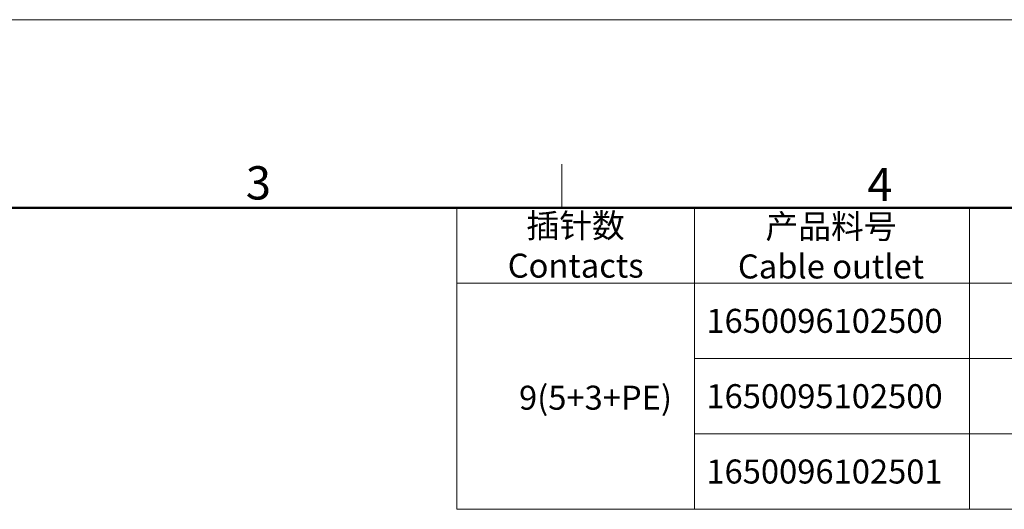
# Model space of a CAD drawing. Units: millimetres. Extents: x 11 to 7996, y -1061 to 258.
# Drawn here: x 7115 to 7194, y -873 to -834 of the extents above; entities that cross this region are included whole.
import ezdxf

# ---------------------------------------------------------------- set-up
doc = ezdxf.new("R2010")
doc.units = ezdxf.units.MM
doc.header["$MEASUREMENT"] = 0
doc.layers.add('图框', color=7, linetype='Continuous', lineweight=20)
doc.styles.add('Romans字体', font='romans.shx', dxfattribs={"width": 0.75})
doc.styles.get("Standard").update_dxf_attribs({"font": '仿宋_GB2312.ttf', "width": 0.75})

# ---------------------------------------------------------------- blocks, each defined once
blk = doc.blocks.new('A4图框-NEW')
at = {"layer": '图框', "color": 1, "lineweight": 18}
blk.add_line((833.413, 690.535), (1130.412, 690.535), dxfattribs=at)
at = {"layer": '图框', "color": 6}
blk.add_line((982.018, 679.035), (982.018, 675.535), dxfattribs=at)
at = {"layer": '图框', "lineweight": 50}
blk.add_line((836.913, 675.535), (1126.929, 675.535), dxfattribs=at)
at = {"layer": '图框', "color": 6, "char_height": 2.652, "width": 2.55791, "attachment_point": 1, "style": 'Romans字体'}
for s, insert in [('3', (956.83, 678.86)), ('4', (1006.365, 678.731))]:
    blk.add_mtext(s, dxfattribs=dict(at, insert=insert))

msp = doc.modelspace()

# ---------------------------------------------------------------- linework, layer by layer
at = {"layer": '图框', "linetype": 'Continuous'}
for p, q in [((7149.955, -849.35), (7303.226, -849.35)), ((7149.955, -849.35), (7149.955, -873.361)), ((7168.876, -849.35), (7168.876, -873.361)), ((7190.796, -849.35), (7190.796, -873.361)), ((7149.955, -855.352), (7303.226, -855.352)), ((7168.876, -861.355), (7303.226, -861.355)), ((7168.876, -867.358), (7303.226, -867.358)), ((7149.955, -873.361), (7303.226, -873.361)), ((7168.876, -873.361), (7303.226, -873.361))]:
    msp.add_line(p, q, dxfattribs=at)

# ---------------------------------------------------------------- block references
at = {"layer": '图框', "color": 3}
msp.add_blockref('A4图框-NEW', (6176.298, -1524.884), dxfattribs=at)

# ---------------------------------------------------------------- texts
at = {"layer": '图框', "linetype": 'Continuous', "insert": (7159.416, -852.351), "char_height": 1.91302, "width": 18.92044, "attachment_point": 5}
msp.add_mtext('{\\C4;插针数\\P\\Fromans|c134;Contacts}', dxfattribs=at)
at = {"layer": '图框', "linetype": 'Continuous', "char_height": 1.91302, "attachment_point": 5, "style": 'Romans字体'}
for s, insert, width in [('{\\fFangSong_GB2312|b0|i0|c134|p49;\\C4;产品料号\\Fromans|c134;\\PCable outlet}', (7179.767, -852.417), 21.78161), ('{\\C4;1650096102500}', (7179.25, -858.345), 21.78161), ('{\\C4; 9(5+3+PE)}', (7160.706, -864.468), 18.92044), ('{\\C4;1650095102500}', (7179.25, -864.348), 21.78161), ('{\\C4;1650096102501}', (7179.25, -870.35), 21.78161)]:
    msp.add_mtext(s, dxfattribs=dict(at, insert=insert, width=width))

doc.saveas('drawing.dxf')
